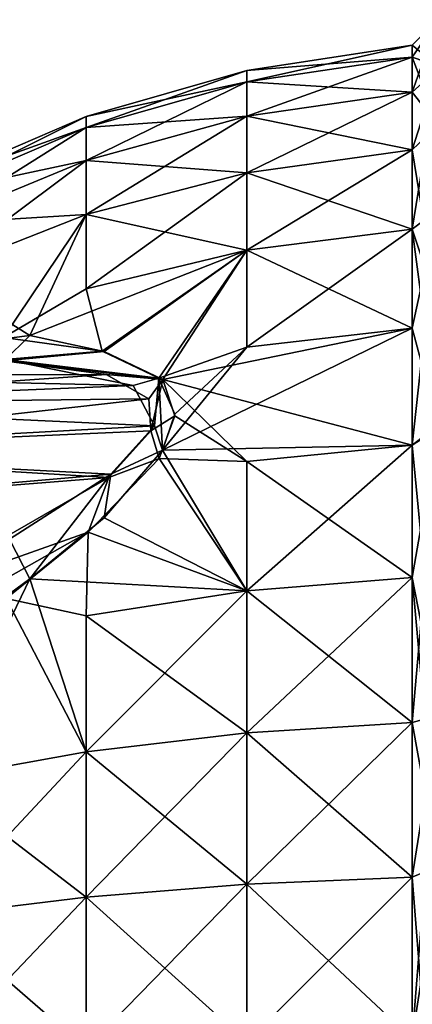
# Model space of a CAD drawing. Units: metres. Extents: x 0 to 0.47, y -0.419 to 0.212.
# Drawn here: x 0.378 to 0.392, y -0.061 to -0.026 of the extents above; entities that cross this region are included whole.
import ezdxf

# ---------------------------------------------------------------- set-up
doc = ezdxf.new("R2010")
doc.units = ezdxf.units.M
doc.layers.add('72_NOVS_INSERT', color=7, linetype='Continuous')
doc.layers.add('72_NOVS_TSS_D3_KUNSTSTOFF_1', color=7, linetype='Continuous')

# ---------------------------------------------------------------- blocks, each defined once
blk = doc.blocks.new('72NOVS_TSS_D3_MONITOR_KLEIN_ADAPTER')
for points in [[(0.038744, 0.04093, -0.013565), (0.039655, 0.041833, -0.013706), (0.038744, 0.040513, -0.01939)], [(0.039666, 0.040095, -0.025491), (0.038744, 0.039272, -0.025096), (0.039655, 0.041833, -0.013706)], [(0.039655, 0.041833, -0.013706), (0.038744, 0.04093, -0.013565), (0.039646, 0.040197, -0.001941)], [(0.039655, 0.041833, -0.013706), (0.038744, 0.039272, -0.025096), (0.038744, 0.040513, -0.01939)], [(0.038744, 0.04093, -0.013565), (0.032906, 0.040043, -0.013565), (0.032906, 0.039636, -0.007866)], [(0.038744, 0.040513, -0.01939), (0.032906, 0.040043, -0.013565), (0.038744, 0.04093, -0.013565)], [(0.038744, 0.04093, -0.013565), (0.032906, 0.039636, -0.007866), (0.038744, 0.040513, -0.00774)], [(0.039646, 0.040197, -0.001941), (0.038744, 0.04093, -0.013565), (0.038744, 0.040513, -0.00774)], [(0.038744, 0.040513, -0.01939), (0.032906, 0.039636, -0.019263), (0.032906, 0.040043, -0.013565)], [(0.038744, 0.040513, -0.00774), (0.032906, 0.038421, -0.002283), (0.038744, 0.039272, -0.002033)], [(0.038744, 0.040513, -0.00774), (0.032906, 0.039636, -0.007866), (0.032906, 0.038421, -0.002283)], [(0.038744, 0.039272, -0.025096), (0.032906, 0.039636, -0.019263), (0.038744, 0.040513, -0.01939)], [(0.039661, 0.038111, 0.003682), (0.039646, 0.040197, -0.001941), (0.038744, 0.040513, -0.00774)], [(0.039661, 0.038111, 0.003682), (0.038744, 0.040513, -0.00774), (0.038744, 0.039272, -0.002033)], [(0.032906, 0.039636, -0.019263), (0.02723, 0.038416, -0.013565), (0.032906, 0.040043, -0.013565)], [(0.032906, 0.040043, -0.013565), (0.02723, 0.038416, -0.013565), (0.02723, 0.038025, -0.008098)], [(0.032906, 0.040043, -0.013565), (0.02723, 0.038025, -0.008098), (0.032906, 0.039636, -0.007866)], [(0.039666, 0.040095, -0.025491), (0.038744, 0.034433, -0.035693), (0.038744, 0.037231, -0.030568)], [(0.038744, 0.039272, -0.025096), (0.039666, 0.040095, -0.025491), (0.038744, 0.037231, -0.030568)], [(0.039666, 0.040095, -0.025491), (0.039659, 0.035114, -0.036301), (0.038744, 0.034433, -0.035693)], [(0.032906, 0.038421, -0.024846), (0.02723, 0.038025, -0.019032), (0.032906, 0.039636, -0.019263)], [(0.032906, 0.039636, -0.019263), (0.02723, 0.038025, -0.019032), (0.02723, 0.038416, -0.013565)], [(0.032906, 0.039636, -0.007866), (0.02723, 0.03686, -0.002742), (0.032906, 0.038421, -0.002283)], [(0.032906, 0.039636, -0.007866), (0.02723, 0.038025, -0.008098), (0.02723, 0.03686, -0.002742)], [(0.038744, 0.039272, -0.025096), (0.032906, 0.038421, -0.024846), (0.032906, 0.039636, -0.019263)], [(0.038744, 0.037231, -0.030568), (0.032906, 0.038421, -0.024846), (0.038744, 0.039272, -0.025096)], [(0.038744, 0.039272, -0.002033), (0.032906, 0.036425, 0.00307), (0.038744, 0.037231, 0.003438)], [(0.038744, 0.039272, -0.002033), (0.032906, 0.038421, -0.002283), (0.032906, 0.036425, 0.00307)], [(0.039661, 0.038111, 0.003682), (0.038744, 0.039272, -0.002033), (0.038744, 0.037231, 0.003438)], [(0.02723, 0.038416, -0.013565), (0.021809, 0.036075, -0.013565), (0.021809, 0.035708, -0.008431)], [(0.02723, 0.038025, -0.019032), (0.021809, 0.036075, -0.013565), (0.02723, 0.038416, -0.013565)], [(0.02723, 0.038416, -0.013565), (0.021809, 0.035708, -0.008431), (0.02723, 0.038025, -0.008098)], [(0.032906, 0.038421, -0.002283), (0.02723, 0.034944, 0.002394), (0.032906, 0.036425, 0.00307)], [(0.032906, 0.036425, -0.030199), (0.02723, 0.03686, -0.024388), (0.032906, 0.038421, -0.024846)], [(0.032906, 0.038421, -0.024846), (0.02723, 0.03686, -0.024388), (0.02723, 0.038025, -0.019032)], [(0.032906, 0.038421, -0.002283), (0.02723, 0.03686, -0.002742), (0.02723, 0.034944, 0.002394)], [(0.038744, 0.037231, -0.030568), (0.032906, 0.036425, -0.030199), (0.032906, 0.038421, -0.024846)], [(0.02723, 0.038025, -0.019032), (0.021809, 0.035708, -0.018699), (0.021809, 0.036075, -0.013565)], [(0.02723, 0.03686, -0.024388), (0.021809, 0.035708, -0.018699), (0.02723, 0.038025, -0.019032)], [(0.02723, 0.038025, -0.008098), (0.021809, 0.035708, -0.008431), (0.021809, 0.034614, -0.003401)], [(0.02723, 0.038025, -0.008098), (0.021809, 0.034614, -0.003401), (0.02723, 0.03686, -0.002742)], [(0.039643, 0.031734, 0.01371), (0.039661, 0.038111, 0.003682), (0.038744, 0.037231, 0.003438)], [(0.038744, 0.034433, -0.035693), (0.032906, 0.036425, -0.030199), (0.038744, 0.037231, -0.030568)], [(0.038744, 0.037231, 0.003438), (0.032906, 0.033686, 0.008084), (0.038744, 0.034433, 0.008564)], [(0.038744, 0.037231, 0.003438), (0.032906, 0.036425, 0.00307), (0.032906, 0.033686, 0.008084)], [(0.039643, 0.031734, 0.01371), (0.038744, 0.037231, 0.003438), (0.038744, 0.034433, 0.008564)], [(0.02723, 0.03686, -0.024388), (0.021809, 0.034614, -0.023728), (0.021809, 0.035708, -0.018699)], [(0.02723, 0.03686, -0.002742), (0.021809, 0.034614, -0.003401), (0.021809, 0.032815, 0.001421)], [(0.02723, 0.034944, -0.029523), (0.021809, 0.034614, -0.023728), (0.02723, 0.03686, -0.024388)], [(0.02723, 0.03686, -0.002742), (0.021809, 0.032815, 0.001421), (0.02723, 0.034944, 0.002394)], [(0.032906, 0.036425, -0.030199), (0.02723, 0.034944, -0.029523), (0.02723, 0.03686, -0.024388)], [(0.032906, 0.036425, 0.00307), (0.02723, 0.032317, 0.007205), (0.032906, 0.033686, 0.008084)], [(0.032906, 0.033686, -0.035214), (0.02723, 0.034944, -0.029523), (0.032906, 0.036425, -0.030199)], [(0.032906, 0.036425, 0.00307), (0.02723, 0.034944, 0.002394), (0.02723, 0.032317, 0.007205)], [(0.038744, 0.034433, -0.035693), (0.032906, 0.033686, -0.035214), (0.032906, 0.036425, -0.030199)], [(0.02723, 0.034944, -0.029523), (0.021809, 0.032815, -0.028551), (0.021809, 0.034614, -0.023728)], [(0.02723, 0.034944, -0.029523), (0.025237, 0.030674, -0.03564), (0.021809, 0.032815, -0.028551)], [(0.02723, 0.034944, 0.002394), (0.021809, 0.032815, 0.001421), (0.024305, 0.030601, 0.007737)], [(0.02723, 0.034944, 0.002394), (0.024305, 0.030601, 0.007737), (0.02723, 0.032317, 0.007205)], [(0.032906, 0.033686, -0.035214), (0.025237, 0.030674, -0.03564), (0.02723, 0.034944, -0.029523)], [(0.039659, 0.035114, -0.036301), (0.039661, 0.02739, -0.045183), (0.038744, 0.026803, -0.044497)], [(0.038744, 0.034433, -0.035693), (0.039659, 0.035114, -0.036301), (0.038744, 0.030933, -0.040368)], [(0.038744, 0.026803, -0.044497), (0.038744, 0.030933, -0.040368), (0.039659, 0.035114, -0.036301)], [(0.038744, 0.030933, -0.040368), (0.032906, 0.033686, -0.035214), (0.038744, 0.034433, -0.035693)], [(0.038744, 0.034433, 0.008564), (0.032906, 0.030263, 0.012658), (0.038744, 0.030933, 0.013239)], [(0.038744, 0.034433, 0.008564), (0.032906, 0.033686, 0.008084), (0.032906, 0.030263, 0.012658)], [(0.039662, 0.027503, 0.017955), (0.039643, 0.031734, 0.01371), (0.038744, 0.034433, 0.008564)], [(0.039662, 0.027503, 0.017955), (0.038744, 0.034433, 0.008564), (0.038744, 0.030933, 0.013239)], [(0.032906, 0.033686, -0.035214), (0.027867, 0.030103, -0.037795), (0.025237, 0.030674, -0.03564)], [(0.032906, 0.033686, 0.008084), (0.02723, 0.032317, 0.007205), (0.027793, 0.030122, 0.010596)], [(0.032906, 0.033686, 0.008084), (0.027793, 0.030122, 0.010596), (0.029793, 0.029167, 0.012748)], [(0.032906, 0.033686, -0.035214), (0.029932, 0.029116, -0.040193), (0.027867, 0.030103, -0.037795)], [(0.032906, 0.033686, 0.008084), (0.029793, 0.029167, 0.012748), (0.032906, 0.030263, 0.012658)], [(0.038744, 0.030933, -0.040368), (0.029932, 0.029116, -0.040193), (0.032906, 0.033686, -0.035214)], [(0.025237, 0.030674, -0.03564), (0.019582, 0.02996, -0.031445), (0.021809, 0.032815, -0.028551)], [(0.027793, 0.030122, 0.010596), (0.02723, 0.032317, 0.007205), (0.024305, 0.030601, 0.007737)], [(0.025237, 0.030674, -0.03564), (0.02433, 0.029781, -0.036937), (0.019582, 0.02996, -0.031445)], [(0.027867, 0.030103, -0.037795), (0.02433, 0.029781, -0.036937), (0.025237, 0.030674, -0.03564)], [(0.02993, 0.026627, 0.015553), (0.038744, 0.030933, 0.013239), (0.032906, 0.030263, 0.012658)], [(0.02993, 0.026627, 0.015553), (0.038744, 0.026803, 0.017368), (0.038744, 0.030933, 0.013239)], [(0.038744, 0.026803, -0.044497), (0.029932, 0.029116, -0.040193), (0.038744, 0.030933, -0.040368)], [(0.039662, 0.027503, 0.017955), (0.038744, 0.030933, 0.013239), (0.038744, 0.026803, 0.017368)], [(0.027793, 0.030122, 0.010596), (0.024305, 0.030601, 0.007737), (0.02436, 0.029829, 0.009841)], [(0.029932, 0.029116, -0.040193), (0.02433, 0.029781, -0.036937), (0.027867, 0.030103, -0.037795)], [(0.029793, 0.029167, 0.012748), (0.027793, 0.030122, 0.010596), (0.02436, 0.029829, 0.009841)], [(0.032906, 0.030263, 0.012658), (0.029793, 0.029167, 0.012748), (0.030359, 0.027898, 0.014272)], [(0.032906, 0.030263, 0.012658), (0.030359, 0.027898, 0.014272), (0.02993, 0.026627, 0.015553)], [(0.028894, 0.028905, 0.012826), (0.02436, 0.029829, 0.009841), (0.01289, 0.029274, 0.010911)], [(0.027932, 0.029293, -0.039179), (0.012905, 0.029266, -0.038021), (0.02433, 0.029781, -0.036937)], [(0.029932, 0.029116, -0.040193), (0.027932, 0.029293, -0.039179), (0.02433, 0.029781, -0.036937)], [(0.029793, 0.029167, 0.012748), (0.02436, 0.029829, 0.009841), (0.028894, 0.028905, 0.012826)], [(0.028894, 0.028905, 0.012826), (0.01289, 0.029274, 0.010911), (0.012905, 0.028243, 0.013013)], [(0.029446, 0.028438, -0.040648), (0.012905, 0.028243, -0.040142), (0.027932, 0.029293, -0.039179)], [(0.027932, 0.029293, -0.039179), (0.012905, 0.028243, -0.040142), (0.012905, 0.029266, -0.038021)], [(0.029446, 0.028438, -0.040648), (0.027932, 0.029293, -0.039179), (0.029932, 0.029116, -0.040193)], [(0.029642, 0.027479, 0.014539), (0.028894, 0.028905, 0.012826), (0.012905, 0.028243, 0.013013)], [(0.029793, 0.029167, 0.012748), (0.028894, 0.028905, 0.012826), (0.029642, 0.027479, 0.014539)], [(0.029515, 0.027305, -0.041791), (0.029446, 0.028438, -0.040648), (0.029932, 0.029116, -0.040193)], [(0.029515, 0.027305, -0.041791), (0.029932, 0.029116, -0.040193), (0.030359, 0.027837, -0.041463)], [(0.02993, 0.026627, 0.015553), (0.029793, 0.029167, 0.012748), (0.029642, 0.027479, 0.014539)], [(0.030359, 0.027898, 0.014272), (0.029793, 0.029167, 0.012748), (0.02993, 0.026627, 0.015553)], [(0.038744, 0.026803, -0.044497), (0.032906, 0.026223, -0.043827), (0.029932, 0.029116, -0.040193)], [(0.032906, 0.026223, -0.043827), (0.030359, 0.027837, -0.041463), (0.029932, 0.029116, -0.040193)], [(0.029642, 0.027479, 0.014539), (0.012905, 0.028243, 0.013013), (0.01289, 0.026566, 0.0147)], [(0.012905, 0.026578, -0.041808), (0.012905, 0.028243, -0.040142), (0.029446, 0.028438, -0.040648)], [(0.029515, 0.027305, -0.041791), (0.012905, 0.026578, -0.041808), (0.029446, 0.028438, -0.040648)], [(0.029811, 0.02633, -0.042706), (0.029515, 0.027305, -0.041791), (0.030359, 0.027837, -0.041463)], [(0.032906, 0.026223, -0.043827), (0.029811, 0.02633, -0.042706), (0.030359, 0.027837, -0.041463)], [(0.039647, 0.017538, 0.024426), (0.039662, 0.027503, 0.017955), (0.038744, 0.026803, 0.017368)], [(0.028095, 0.025777, 0.015624), (0.029642, 0.027479, 0.014539), (0.01289, 0.026566, 0.0147)], [(0.028033, 0.02566, -0.042851), (0.012905, 0.026578, -0.041808), (0.029515, 0.027305, -0.041791)], [(0.028033, 0.02566, -0.042851), (0.029515, 0.027305, -0.041791), (0.029811, 0.02633, -0.042706)], [(0.02993, 0.026627, 0.015553), (0.029642, 0.027479, 0.014539), (0.028095, 0.025777, 0.015624)], [(0.039661, 0.02739, -0.045183), (0.039658, 0.017247, -0.051676), (0.038744, 0.017003, -0.050796)], [(0.038744, 0.026803, -0.044497), (0.039661, 0.02739, -0.045183), (0.038744, 0.022128, -0.047997)], [(0.038744, 0.017003, -0.050796), (0.038744, 0.022128, -0.047997), (0.039661, 0.02739, -0.045183)], [(0.032906, 0.021649, 0.020122), (0.038744, 0.026803, 0.017368), (0.02993, 0.026627, 0.015553)], [(0.038744, 0.022128, -0.047997), (0.032906, 0.026223, -0.043827), (0.038744, 0.026803, -0.044497)], [(0.032906, 0.021649, 0.020122), (0.038744, 0.022128, 0.020868), (0.038744, 0.026803, 0.017368)], [(0.039647, 0.017538, 0.024426), (0.038744, 0.026803, 0.017368), (0.038744, 0.022128, 0.020868)], [(0.012905, 0.024457, 0.015702), (0.028095, 0.025777, 0.015624), (0.01289, 0.026566, 0.0147)], [(0.012905, 0.024457, -0.042831), (0.012905, 0.026578, -0.041808), (0.028033, 0.02566, -0.042851)], [(0.027867, 0.02423, 0.016539), (0.02993, 0.026627, 0.015553), (0.028095, 0.025777, 0.015624)], [(0.032906, 0.021649, 0.020122), (0.02993, 0.026627, 0.015553), (0.027867, 0.02423, 0.016539)], [(0.027293, 0.023721, -0.043826), (0.028033, 0.02566, -0.042851), (0.029811, 0.02633, -0.042706)], [(0.032906, 0.021649, -0.047251), (0.027293, 0.023721, -0.043826), (0.029811, 0.02633, -0.042706)], [(0.032906, 0.021649, -0.047251), (0.029811, 0.02633, -0.042706), (0.032906, 0.026223, -0.043827)], [(0.032906, 0.021649, -0.047251), (0.032906, 0.026223, -0.043827), (0.038744, 0.022128, -0.047997)], [(0.024521, 0.023482, 0.016242), (0.028095, 0.025777, 0.015624), (0.012905, 0.024457, 0.015702)], [(0.025237, 0.022075, 0.017109), (0.028095, 0.025777, 0.015624), (0.024521, 0.023482, 0.016242)], [(0.025237, 0.022075, 0.017109), (0.027867, 0.02423, 0.016539), (0.028095, 0.025777, 0.015624)], [(0.02048, 0.021311, -0.04338), (0.012905, 0.024457, -0.042831), (0.028033, 0.02566, -0.042851)], [(0.02048, 0.021311, -0.04338), (0.028033, 0.02566, -0.042851), (0.027293, 0.023721, -0.043826)], [(0.032906, 0.021649, 0.020122), (0.027867, 0.02423, 0.016539), (0.025237, 0.022075, 0.017109)], [(0.018303, 0.01865, -0.042737), (0.027293, 0.023721, -0.043826), (0.024398, 0.021378, -0.044177)], [(0.018303, 0.01865, -0.042737), (0.02048, 0.021311, -0.04338), (0.027293, 0.023721, -0.043826)], [(0.02723, 0.020769, -0.045882), (0.024398, 0.021378, -0.044177), (0.027293, 0.023721, -0.043826)], [(0.02723, 0.020769, -0.045882), (0.027293, 0.023721, -0.043826), (0.032906, 0.021649, -0.047251)], [(0.01832, 0.016992, 0.016073), (0.025237, 0.022075, 0.017109), (0.024521, 0.023482, 0.016242)], [(0.021809, 0.014986, 0.01925), (0.025237, 0.022075, 0.017109), (0.01832, 0.016992, 0.016073)], [(0.021809, 0.014986, 0.01925), (0.02723, 0.015959, 0.02138), (0.025237, 0.022075, 0.017109)], [(0.02723, 0.015959, 0.02138), (0.032906, 0.021649, 0.020122), (0.025237, 0.022075, 0.017109)], [(0.032906, 0.016635, 0.02286), (0.038744, 0.022128, 0.020868), (0.032906, 0.021649, 0.020122)], [(0.038744, 0.017003, -0.050796), (0.032906, 0.021649, -0.047251), (0.038744, 0.022128, -0.047997)], [(0.032906, 0.016635, 0.02286), (0.038744, 0.017003, 0.023667), (0.038744, 0.022128, 0.020868)], [(0.039668, 0.011927, 0.026529), (0.039647, 0.017538, 0.024426), (0.038744, 0.022128, 0.020868)], [(0.039668, 0.011927, 0.026529), (0.038744, 0.022128, 0.020868), (0.038744, 0.017003, 0.023667)], [(0.032906, 0.016635, -0.049989), (0.02723, 0.020769, -0.045882), (0.032906, 0.021649, -0.047251)], [(0.02723, 0.015959, 0.02138), (0.032906, 0.016635, 0.02286), (0.032906, 0.021649, 0.020122)], [(0.032906, 0.016635, -0.049989), (0.032906, 0.021649, -0.047251), (0.038744, 0.017003, -0.050796)], [(0.021809, 0.014986, -0.046379), (0.024398, 0.021378, -0.044177), (0.02723, 0.015959, -0.048509)], [(0.02723, 0.015959, -0.048509), (0.024398, 0.021378, -0.044177), (0.02723, 0.020769, -0.045882)], [(0.02723, 0.015959, -0.048509), (0.02723, 0.020769, -0.045882), (0.032906, 0.016635, -0.049989)], [(0.038744, 0.017003, -0.050796), (0.039658, 0.017247, -0.051676), (0.038744, 0.011531, -0.052837)], [(0.039658, 0.017247, -0.051676), (0.039637, 0.011632, -0.053761), (0.038744, 0.005825, -0.054078)], [(0.038744, 0.005825, -0.054078), (0.038744, 0.011531, -0.052837), (0.039658, 0.017247, -0.051676)], [(0.038744, 0.011531, -0.052837), (0.032906, 0.016635, -0.049989), (0.038744, 0.017003, -0.050796)], [(0.032906, 0.011281, 0.024856), (0.038744, 0.011531, 0.025707), (0.038744, 0.017003, 0.023667)], [(0.032906, 0.011281, 0.024856), (0.038744, 0.017003, 0.023667), (0.032906, 0.016635, 0.02286)], [(0.039668, 0.011927, 0.026529), (0.038744, 0.017003, 0.023667), (0.038744, 0.011531, 0.025707)], [(0.02723, 0.010823, 0.023295), (0.032906, 0.011281, 0.024856), (0.032906, 0.016635, 0.02286)], [(0.032906, 0.011281, -0.051986), (0.02723, 0.015959, -0.048509), (0.032906, 0.016635, -0.049989)], [(0.02723, 0.010823, 0.023295), (0.032906, 0.016635, 0.02286), (0.02723, 0.015959, 0.02138)], [(0.032906, 0.011281, -0.051986), (0.032906, 0.016635, -0.049989), (0.038744, 0.011531, -0.052837)], [(0.021809, 0.010163, 0.021049), (0.02723, 0.015959, 0.02138), (0.021809, 0.014986, 0.01925)], [(0.02723, 0.010823, -0.050424), (0.021809, 0.014986, -0.046379), (0.02723, 0.015959, -0.048509)], [(0.021809, 0.010163, 0.021049), (0.02723, 0.010823, 0.023295), (0.02723, 0.015959, 0.02138)], [(0.02723, 0.010823, -0.050424), (0.02723, 0.015959, -0.048509), (0.032906, 0.011281, -0.051986)], [(0.021809, 0.010163, -0.048178), (0.021809, 0.014986, -0.046379), (0.02723, 0.010823, -0.050424)], [(0.03965, 0.000077, 0.028278), (0.039668, 0.011927, 0.026529), (0.038744, 0.011531, 0.025707)], [(0.038744, 0.005825, -0.054078), (0.032906, 0.011281, -0.051986), (0.038744, 0.011531, -0.052837)], [(0.032906, 0.005699, 0.026071), (0.038744, 0.005825, 0.026949), (0.038744, 0.011531, 0.025707)], [(0.032906, 0.005699, 0.026071), (0.038744, 0.011531, 0.025707), (0.032906, 0.011281, 0.024856)], [(0.038758, 0, -0.054473), (0.038744, 0.005825, -0.054078), (0.039637, 0.011632, -0.053761)], [(0.03965, 0.000077, 0.028278), (0.038744, 0.011531, 0.025707), (0.038744, 0.005825, 0.026949)], [(0.02723, 0.005467, 0.02446), (0.032906, 0.005699, 0.026071), (0.032906, 0.011281, 0.024856)], [(0.032906, 0.005699, -0.0532), (0.02723, 0.010823, -0.050424), (0.032906, 0.011281, -0.051986)], [(0.02723, 0.005467, 0.02446), (0.032906, 0.011281, 0.024856), (0.02723, 0.010823, 0.023295)], [(0.032906, 0.005699, -0.0532), (0.032906, 0.011281, -0.051986), (0.038744, 0.005825, -0.054078)], [(0.021809, 0.005134, 0.022143), (0.02723, 0.010823, 0.023295), (0.021809, 0.010163, 0.021049)], [(0.02723, 0.005467, -0.051589), (0.021809, 0.010163, -0.048178), (0.02723, 0.010823, -0.050424)], [(0.021809, 0.005134, 0.022143), (0.02723, 0.005467, 0.02446), (0.02723, 0.010823, 0.023295)], [(0.02723, 0.005467, -0.051589), (0.02723, 0.010823, -0.050424), (0.032906, 0.005699, -0.0532)], [(0.021809, 0.005134, -0.049272), (0.021809, 0.010163, -0.048178), (0.02723, 0.005467, -0.051589)]]:
    blk.add_3dface(points)
blk = doc.blocks.new('EDWGDA43A27B6F9548B8842B01633FC1CD2B')
at = {"layer": '72_NOVS_TSS_D3_KUNSTSTOFF_1', "color": 0}
blk.add_blockref('72NOVS_TSS_D3_MONITOR_KLEIN_ADAPTER', (0.353189, -0.067986, 0.109565), dxfattribs=at)

msp = doc.modelspace()

# ---------------------------------------------------------------- block references
at = {"layer": '72_NOVS_INSERT'}
msp.add_blockref('EDWGDA43A27B6F9548B8842B01633FC1CD2B', (0, 0), dxfattribs=at)

doc.saveas('drawing.dxf')
